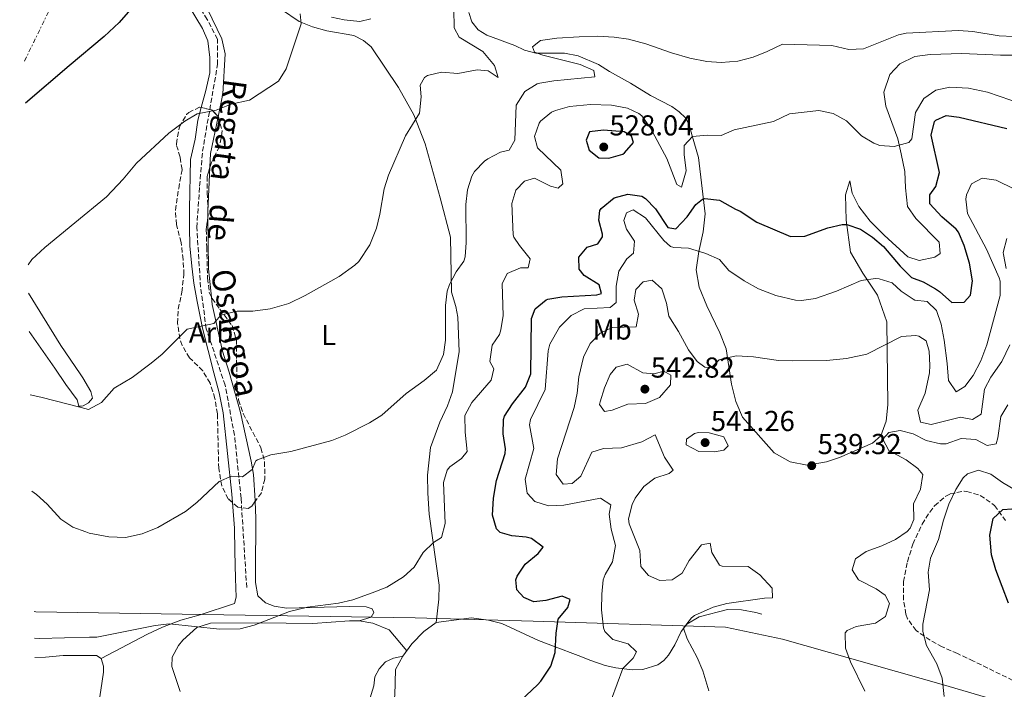
# Model space of a CAD drawing. Units: metres. Extents: x 617486 to 620930, y 4741001 to 4743373.
# Drawn here: x 617515 to 617857, y 4741212 to 4741444 of the extents above; entities that cross this region are included whole.
import ezdxf
from ezdxf.enums import TextEntityAlignment as Align

# ---------------------------------------------------------------- set-up
doc = ezdxf.new("R2010")
doc.units = ezdxf.units.M
doc.header["$MEASUREMENT"] = 0
doc.linetypes.add('DGN Style 3', pattern=[2.435890702152634, 1.739921930109024, -0.6959687720436097])
doc.linetypes.add('DGN Style 7', pattern=[3.4798438602180486, 1.565929737098122, -0.6959687720436097, 0.5219765790327072, -0.6959687720436097])
for name, color, linetype, lineweight in [('Barranco lineal', 142, 'DGN Style 3', 13), ('Cota de punto acotado terreno', 7, 'Continuous', 0), ('Curva de nivel directora', 30, 'Continuous', 30), ('Curva de nivel intermedia', 30, 'Continuous', 0), ('Etiqueta de uso rústico', 92, 'Continuous', 0), ('Etiqueta de zona arbolada', 92, 'Continuous', 0), ('Límite de Concejo', 7, 'Continuous', 0), ('Línea de cambio de uso (parcela vista)', 92, 'Continuous', 0), ('Línea eléctrica', 6, 'DGN Style 7', 0), ('Punto acotado terreno (símbolo)', 7, 'Continuous', 0), ('Texto de arroyo-regatas y barrancos', 142, 'Continuous', 0), ('Zona arbolada', 92, 'DGN Style 3', 0)]:
    doc.layers.add(name, color=color, linetype=linetype, lineweight=lineweight)
doc.styles.add('Style-Arial', font='arial.ttf')

# ---------------------------------------------------------------- blocks, each defined once
blk = doc.blocks.new('5PATER')
at = {"layer": 'Punto acotado terreno (símbolo)', "linetype": 'Continuous', "lineweight": 0}
h = blk.add_hatch(color=51, dxfattribs=at)
edge = h.paths.add_edge_path()
edge.add_ellipse((0, 0), major_axis=(-0.1095731443231308, -0.1110710700762829), ratio=0.9994222409660317, start_angle=0, end_angle=360)

msp = doc.modelspace()

# ---------------------------------------------------------------- linework, layer by layer
at = {"layer": 'Barranco lineal', "color": 142, "linetype": 'DGN Style 3', "lineweight": 13}
msp.add_polyline3d([(617593.7100000001, 4741247.01, 518.7100000000064), (617591.75, 4741277.949999999, 515.7299999999959), (617589.4699999997, 4741299.859999999, 513.820000000007), (617586.2000000002, 4741317.189999999, 512.1999999999971), (617579.6600000003, 4741336.810000001, 510.1199999999953), (617577.7000000002, 4741351.199999999, 508.9700000000012), (617576.3899999997, 4741371.939999999, 507.4900000000052), (617577.3700000001, 4741386.33, 506.6900000000023), (617578.3499999996, 4741398.430000001, 505.9700000000012), (617583.5800000001, 4741428.51, 503.6900000000023), (617583.5800000001, 4741437.34, 502.8000000000029), (617579.9800000006, 4741444.210000001, 502.1699999999983), (617566.6600000003, 4741465.619999999, 500.3600000000006), (617542.4699999997, 4741500.59, 498.070000000007), (617524.8200000003, 4741525.430000001, 496.25), (617520.2199999997, 4741529.51, 495.8800000000047)], dxfattribs=at)
at = {"layer": 'Curva de nivel directora', "color": 30, "linetype": 'Continuous', "lineweight": 30, "flags": 128}
for points, elevation in [([(617563.6499999989, 4741475.77), (617563.9699999985, 4741471.770000001), (617563.4500000001, 4741466.41), (617561.369999999, 4741463.529999999), (617556.3499999987, 4741452.49), (617553.3699999994, 4741447.600000001), (617549.4699999989, 4741443.16), (617544.2299999996, 4741438.320000002), (617532.1100000005, 4741428.060000001), (617516.8499999987, 4741415.140000002)], 500.0000000000009), ([(617739.8499999982, 4741371.920000001), (617742.6899999991, 4741371.520000001), (617746.6099999996, 4741375.680000001), (617749.6099999992, 4741379.92), (617751.9299999994, 4741381.76), (617752.7799999987, 4741382.060000001), (617757.8100000002, 4741381.440000001), (617763.369999999, 4741378.32), (617765.0099999995, 4741377.600000001), (617770.8500000001, 4741373.840000001), (617782.4500000007, 4741368.880000001), (617787.4599999997, 4741368.940000001), (617795.4500000007, 4741371.84), (617800.3799999991, 4741373), (617802.0499999988, 4741373.04), (617806.7299999993, 4741371.359999999), (617810.9299999992, 4741368.560000001), (617814.7999999983, 4741365.390000002), (617820.6099999998, 4741358.480000001), (617824.5300000003, 4741354.560000002), (617828.4899999987, 4741353.12), (617832.8399999985, 4741350.630000001), (617834.2099999986, 4741349.760000001), (617838.4499999988, 4741345.920000001), (617842.7699999993, 4741346.000000002), (617844.9299999987, 4741348.480000001), (617845.6500000005, 4741353.430000002), (617844.5700000009, 4741359.600000001), (617842.7699999993, 4741365.760000001), (617840.78, 4741370.36), (617840.0499999991, 4741371.359999999), (617835.0099999988, 4741375.680000001), (617830.8099999989, 4741380.160000003), (617830.8499999992, 4741383.279999999), (617832.9300000002, 4741386.160000001), (617834.230000001, 4741391.09), (617831.3699999999, 4741404), (617832.5299999999, 4741408.800000001), (617832.9300000002, 4741409.279999999), (617836.5699999989, 4741410.800000002), (617841.0499999982, 4741410.24), (617857.5899999986, 4741406.279999999)], 525.0000000000002), ([(617717.6100000005, 4741405.760000002), (617712.6699999984, 4741405.150000001), (617711.4900000005, 4741402.320000002), (617712.5700000002, 4741398.800000001), (617715.9699999997, 4741396.160000001), (617719.4500000001, 4741396.080000001), (617724.2199999997, 4741397.460000002), (617724.8899999983, 4741397.84), (617727.9699999982, 4741401.440000001), (617727.2899999986, 4741403.680000001), (617724.6899999992, 4741405.2), (617717.6100000005, 4741405.760000002)], 525.0000000000006), ([(617687.0599999999, 4741206.000000001), (617694.6100000005, 4741213.12), (617695.8099999984, 4741214.45), (617699.2799999998, 4741219.640000002), (617700.7699999983, 4741224.400000001), (617701.1199999992, 4741231.060000001), (617701.8500000001, 4741236.000000002), (617705.2099999996, 4741240), (617706.05, 4741242.800000001), (617703.1699999989, 4741243.920000001), (617697.4899999994, 4741242.480000001), (617693.41, 4741242.000000001), (617689.8899999997, 4741243.440000001), (617687.4899999991, 4741246.16), (617687.1299999993, 4741249.680000001), (617687.6199999988, 4741250.920000001), (617690.4100000004, 4741255.119999999), (617694.8499999995, 4741258.800000001), (617696.669999999, 4741260.939999999), (617692.5699999996, 4741264.000000002), (617690.6899999998, 4741264.490000002), (617685.73, 4741264.880000004), (617681.6500000008, 4741266.08), (617680.4399999992, 4741267.289999999), (617679.0099999988, 4741272.080000003), (617679.4099999989, 4741278.000000001), (617680.4500000004, 4741284.08), (617683.3699999996, 4741293.52), (617683.5099999983, 4741295.090000001), (617682.7199999992, 4741300.280000002), (617682.8499999989, 4741305.280000002), (617683.249999999, 4741306.480000001), (617685.9299999989, 4741310.720000002), (617690.4699999986, 4741316.550000001), (617692.2900000003, 4741321.2), (617692.61, 4741340.320000002), (617693.8100000002, 4741343.76), (617697.61, 4741346.880000002), (617698.209999999, 4741347.070000002), (617703.1299999986, 4741347.920000002), (617715.2099999997, 4741348.640000002), (617716.8499999982, 4741349.039999999), (617716.01, 4741352.000000001), (617710.8899999993, 4741355.279999999), (617709.1300000001, 4741357.52), (617708.9699999992, 4741361.680000002), (617711.8899999983, 4741365.119999999), (617715.5699999996, 4741366.320000002), (617717.2100000002, 4741368.720000002), (617717.2300000003, 4741369.600000001), (617715.9299999995, 4741374.480000002), (617716.3299999996, 4741377.840000002), (617716.7399999986, 4741378.61), (617721.2400000002, 4741382.300000001), (617726.0500000004, 4741383.520000001), (617730.8499999995, 4741382.800000002), (617732.139999999, 4741382.02), (617735.6100000005, 4741378.480000001), (617739.8499999982, 4741371.920000001)], 525.0000000000001), ([(617858.1799999987, 4741241.550000002), (617853.8200000002, 4741253.100000001), (617852.2499999988, 4741258.320000002), (617851.69, 4741265.119999999), (617852.85, 4741270.880000002), (617856.1699999992, 4741274.08), (617859.3299999998, 4741274.240000002)], 550.0000000000001)]:
    msp.add_lwpolyline(points, dxfattribs=dict(at, elevation=elevation))
at = {"layer": 'Curva de nivel intermedia', "color": 30, "linetype": 'Continuous', "lineweight": 0, "flags": 128}
for points, elevation in [([(617518.5800000009, 4741313.859999999), (617522.1900000006, 4741313.089999998), (617536.2800000013, 4741309.430000001), (617538.7199999999, 4741308.800000002), (617543.3300000011, 4741311.210000001), (617547.7300000021, 4741316.169999998), (617553.89, 4741319.930000001), (617560.4900000006, 4741324.850000001), (617564.3700000008, 4741328.010000001), (617573.05, 4741336.649999999), (617582.3300000007, 4741338.640000001), (617584.5700000002, 4741341.359999999), (617585.5100000012, 4741341.75), (617590.3700000005, 4741342.880000001), (617595.7700000006, 4741342.960000002), (617601.8900000006, 4741343.679999999), (617608.2899999999, 4741345.599999999), (617613.9699999995, 4741348.399999999), (617625.7700000012, 4741354.96), (617631.2100000017, 4741358.880000001), (617632.5700000006, 4741360.199999999), (617636.4900000012, 4741365.960000002), (617638.7700000011, 4741371.779999999), (617639.9300000012, 4741376.640000002), (617641.3700000006, 4741385.400000001), (617642.8900000005, 4741390.159999999), (617648.8700000019, 4741403.75), (617653.7300000011, 4741411.680000001), (617654.2499999997, 4741417.279999999), (617653.9700000002, 4741421.359999998), (617655.4500000001, 4741424), (617656.4900000016, 4741424.7), (617661.2900000005, 4741425.84), (617666.9700000001, 4741425.439999999), (617673.6900000013, 4741426.720000001), (617677.5700000017, 4741426.32), (617681.0499999995, 4741424), (617679.6900000006, 4741428.24), (617675.6500000015, 4741433.039999999), (617667.4100000004, 4741438.08), (617665.6900000017, 4741441.279999998), (617665.6500000014, 4741447.760000001)], 510), ([(617517.8099999998, 4741358.95), (617519.0500000003, 4741360.81), (617523.570000002, 4741364.969999999), (617534.0300000005, 4741373.600000001), (617544.9699999995, 4741382.649999999), (617550.7699999998, 4741388.73), (617555.4900000005, 4741394.25), (617566.6100000005, 4741404.730000001), (617572.1700000016, 4741408.929999999), (617576.49, 4741411.45), (617583.1300000007, 4741412.730000001), (617588.3299999997, 4741414.730000001), (617594.6200000017, 4741416.199999999), (617604.7600000005, 4741422.789999999), (617607.4500000017, 4741427.039999999), (617612.6100000005, 4741442.720000001), (617612.2500000006, 4741446.16)], 505), ([(617519.1500000008, 4741280.460000002), (617520.7500000013, 4741279.259999999), (617524.4100000003, 4741275.850000001), (617529.1800000002, 4741270.73), (617533.3300000009, 4741267.929999999), (617537.8000000013, 4741266.289999999), (617539.0100000005, 4741265.850000001), (617545.8099999998, 4741264.520000001), (617551.6400000014, 4741264.369999998), (617557.3900000004, 4741265.550000001), (617562.7900000005, 4741267.83), (617572.5000000002, 4741273.32), (617576.3700000015, 4741276.480000001), (617584.1299999999, 4741283.759999998), (617588.4100000003, 4741285.600000001), (617592.2500000002, 4741285.359999998), (617595.6500000021, 4741287.92), (617596.8900000005, 4741290.96), (617597.4100000013, 4741291.310000001), (617602.0899999995, 4741293.039999999), (617609.060000001, 4741294.21), (617623.27, 4741298.019999999), (617627.9300000004, 4741299.840000001), (617636.3800000016, 4741304.140000001), (617640.6100000006, 4741306.800000001), (617649.0900000009, 4741314.32), (617655.3400000005, 4741318.789999999), (617659.6200000008, 4741322.480000001), (617662.0599999994, 4741327.850000001), (617662.6900000019, 4741332.800000001), (617662.6900000019, 4741344.88), (617663.3300000012, 4741349.84), (617664.1300000015, 4741352.13), (617666.4500000017, 4741356.560000001), (617669.050000001, 4741360.32), (617669.5000000005, 4741361.829999999), (617669.8899999993, 4741366.8), (617669.7300000006, 4741379.92), (617670.3499999996, 4741384.989999999), (617671.8499999995, 4741389.76), (617672.8100000008, 4741391.430000001), (617676.2900000007, 4741395.039999999), (617677.4100000006, 4741395.84), (617681.8499999996, 4741398.079999999), (617684.8499999993, 4741398.800000001), (617686.8099999996, 4741402.319999999), (617687.27, 4741414.4), (617690.2800000008, 4741419.199999999), (617694.4900000019, 4741421.84), (617695.4400000018, 4741422.08), (617700.3700000005, 4741422.880000001), (617714.5700000006, 4741424.32), (617714.1700000004, 4741426.48), (617709.4100000017, 4741428.560000001), (617696.4900000001, 4741431.759999999), (617693.6500000014, 4741432.880000001), (617692.8899999993, 4741434.640000001), (617695.7300000002, 4741436.88), (617701.3700000017, 4741437.680000001), (617709.1400000014, 4741438.210000002), (617715.5000000005, 4741438.41), (617721.3099999996, 4741438.09), (617726.2500000015, 4741437.36), (617732.2100000005, 4741435.76), (617741.1500000014, 4741432.57), (617747.5400000017, 4741430.71), (617753.4699999995, 4741429.600000001), (617758.4500000017, 4741429.199999999), (617764.1700000014, 4741429.760000001), (617769.4900000012, 4741431.119999999), (617774.3700000006, 4741433.039999999), (617779.6900000003, 4741435.599999999), (617796.89, 4741435.119999998), (617802.7700000008, 4741433.759999999), (617807.7700000008, 4741434.05), (617819.9300000002, 4741438.849999999), (617822.6500000005, 4741439.439999999), (617840.8100000012, 4741440.319999999), (617845.8000000003, 4741439.959999999), (617854.8900000007, 4741438.560000001), (617859.900000002, 4741438.319999998)], 515.0000000000001), ([(617520.0200000004, 4741229.329999999), (617521.8100000008, 4741229.289999999), (617539.0799999997, 4741229.699999998), (617541.6500000001, 4741229.77), (617561.8800000009, 4741233.8), (617566.8499999996, 4741234.32), (617584.2900000007, 4741232.480000001), (617591.4000000008, 4741232.640000001), (617596.2500000012, 4741233.920000001), (617608.6000000006, 4741238.619999999), (617614.7899999998, 4741240.099999999), (617625.6200000015, 4741241.569999999), (617630.4900000019, 4741242.720000001), (617637.3000000003, 4741245.069999999), (617642.3000000004, 4741247.130000001), (617648.1600000011, 4741250.67), (617651.8100000012, 4741254.08), (617655.0099999997, 4741259.130000001), (617658.5700000003, 4741262.640000001), (617661.3399999996, 4741264.38), (617662.6100000015, 4741269.199999998), (617662.0100000004, 4741283.439999999), (617663.2500000007, 4741287.76), (617664.2200000008, 4741288.850000001), (617668.2500000009, 4741291.760000001), (617670.2100000011, 4741294.159999998), (617669.5400000005, 4741300.849999999), (617669.4400000023, 4741306.73), (617671.8099999992, 4741311.199999999), (617678.610000001, 4741318.96), (617679.5300000019, 4741322.880000001), (617678.0499999998, 4741325.440000001), (617678.8900000004, 4741331.119999999), (617681.4100000015, 4741334.800000001), (617681.9600000015, 4741336.449999998), (617682.7700000006, 4741341.359999999), (617682.3300000003, 4741352.4), (617684.1299999995, 4741355.960000001), (617688.7300000018, 4741357.92), (617691.4499999998, 4741357.92), (617692.0900000012, 4741361.04), (617688.4099999999, 4741365.680000001), (617686.4100000017, 4741368.560000001), (617686.1600000013, 4741369.41), (617685.7300000022, 4741380.32), (617687.1300000015, 4741384.960000001), (617690.1700000013, 4741388.079999999), (617693.6100000013, 4741389.119999998), (617699.2100000003, 4741386.319999999), (617701.8099999998, 4741385.600000001), (617703.4900000007, 4741387.12), (617702.7300000007, 4741391.840000001), (617694.6500000006, 4741399.599999999), (617693.6100000013, 4741403.600000001), (617695.2100000017, 4741408.159999999), (617695.7300000002, 4741408.88), (617699.5700000002, 4741412), (617700.9300000014, 4741412.599999999), (617705.7300000003, 4741413.92), (617713.0500000005, 4741414.720000001), (617720.3300000007, 4741414.4), (617725.8499999993, 4741413.439999999), (617729.8099999999, 4741411.600000001), (617730.8200000003, 4741410.679999999), (617733.7300000006, 4741406.640000001), (617739.570000001, 4741395.92), (617743.0500000013, 4741386.880000001), (617744.6900000018, 4741386), (617746.2100000017, 4741391.599999999), (617745.5700000003, 4741397.279999998), (617745.5700000003, 4741400.399999999), (617748.4900000016, 4741403.600000001), (617753.5300000019, 4741404), (617758.4100000013, 4741403.869999998), (617762.9700000011, 4741405.92), (617776.5300000019, 4741408.800000001), (617782.1700000013, 4741411.439999999), (617792.3700000005, 4741412.560000001), (617797.2499999999, 4741411.49), (617801.9600000017, 4741408.96), (617807.1699999997, 4741403.759999999), (617811.4700000001, 4741401.199999999), (617813.4900000007, 4741400.399999999), (617818.4800000018, 4741400.07), (617823.6000000006, 4741401.53), (617824.6100000007, 4741402.8), (617825.9299999995, 4741411.84), (617828.7700000004, 4741416.720000001), (617832.8899999998, 4741419.680000001), (617837.8000000005, 4741420.71), (617844.3300000017, 4741420.319999999), (617850.8899999997, 4741418.96), (617863.0100000012, 4741414.800000001)], 520), ([(617806.9700000007, 4741353.519999999), (617811.9400000017, 4741354.23), (617813.2900000017, 4741354.16), (617817.7300000008, 4741352.800000001), (617820.8900000014, 4741349.84), (617825.050000001, 4741347.060000001), (617825.6900000003, 4741346.720000001), (617829.8900000001, 4741346.24), (617833.1700000014, 4741343.119999998), (617834.7600000007, 4741338.38), (617835.8400000003, 4741332.850000001), (617836.890000001, 4741324.720000001), (617837.2900000009, 4741318.88), (617840.010000001, 4741314.960000002), (617843.050000001, 4741316.800000001), (617845.8899999997, 4741320.560000001), (617848.6100000021, 4741325.679999999), (617850.6500000006, 4741331.199999998), (617855.2900000007, 4741348.319999999), (617855.2900000007, 4741353.34), (617854.9700000011, 4741354.48), (617850.5800000012, 4741364.439999999), (617843.9699999996, 4741376.8), (617843.3600000016, 4741381.78), (617843.5700000017, 4741383.279999999), (617845.2900000006, 4741387.12), (617849.0500000002, 4741389.119999998), (617853.8899999993, 4741388.4), (617872.8000000013, 4741379.109999999)], 530.0000000000001), ([(617718.3600000015, 4741202.909999999), (617724.3300000015, 4741218.890000002), (617727.8899999999, 4741222.4), (617728.9699999995, 4741224.640000001), (617726.1700000011, 4741227.359999998), (617720.770000001, 4741228.960000001), (617718.0100000005, 4741231.679999999), (617717.5800000012, 4741232.91), (617716.9100000008, 4741239.16), (617716.98, 4741244.619999998), (617717.4500000017, 4741249.600000001), (617718.1700000013, 4741251.539999999), (617720.6900000004, 4741255.92), (617721.7300000021, 4741261.519999999), (617720.2500000001, 4741267.279999998), (617719.5300000004, 4741272.399999999), (617720.0900000014, 4741275.680000001), (617716.5300000008, 4741278.000000001), (617703.8400000016, 4741275.58), (617698.4900000006, 4741275.300000001), (617693.7300000018, 4741276.880000001), (617691.0900000001, 4741279.730000001), (617690.3300000001, 4741284.640000002), (617693.3400000008, 4741295.23), (617691.9300000004, 4741303.439999999), (617692.2700000001, 4741305.27), (617697.2900000003, 4741315.76), (617698.4100000003, 4741329.119999999), (617698.940000002, 4741331.41), (617702.2700000004, 4741337.4), (617706.3700000019, 4741341.439999999), (617710.810000001, 4741343.679999999), (617719.85, 4741344.24), (617721.930000001, 4741345.92), (617721.9700000011, 4741351.599999999), (617722.9400000012, 4741356.819999999), (617725.6100000001, 4741361.04), (617727.9700000006, 4741363.039999999), (617728.29, 4741367.2), (617725.5300000019, 4741371.440000001), (617724.5700000008, 4741374.399999999), (617725.5300000019, 4741377.039999999), (617727.8499999997, 4741378.080000001), (617732.0899999999, 4741375.279999998), (617738.5300000017, 4741367.439999999), (617740.8499999995, 4741365.359999998), (617742.0300000019, 4741364.989999999), (617747.0499999999, 4741364.8), (617748.2800000014, 4741364.48), (617753.0500000014, 4741362.96), (617757.8100000002, 4741360.800000001), (617761.1000000003, 4741357.029999999), (617766.4100000011, 4741353.409999999), (617771.4100000011, 4741350.680000001), (617777.3500000001, 4741348.33), (617784.1900000019, 4741346.75), (617786.2900000007, 4741346.640000001), (617791.2199999993, 4741347.26), (617798.4099999999, 4741349.810000001), (617806.9700000007, 4741353.519999999)], 530.0000000000001), ([(617857.4099999998, 4741357.680000001), (617856.3900000005, 4741362.59), (617856.3300000002, 4741363.279999999), (617857.5700000006, 4741368.09)], 535), ([(617754.1700000013, 4741211.119999999), (617752.020000001, 4741218.039999999), (617750.0899999997, 4741222.640000001), (617746.5700000017, 4741229.2), (617745.2900000009, 4741232.800000001), (617748.0900000016, 4741236.399999999), (617749.1599999999, 4741237.189999999), (617755.5900000005, 4741240.159999999), (617760.4100000019, 4741241.439999999), (617773.4100000017, 4741243.279999999), (617776.2500000005, 4741243.359999999), (617776.1299999997, 4741246.719999999), (617771.8100000012, 4741251.359999999), (617767.7300000021, 4741254.24), (617758.730000001, 4741254.320000002), (617757.8500000003, 4741254.71), (617755.1700000004, 4741259.119999997), (617754.6500000019, 4741262.399999999), (617751.6100000021, 4741261.84), (617747.3300000017, 4741256.399999999), (617744.8500000006, 4741251.920000001), (617741.3700000005, 4741249.679999999), (617737.0900000001, 4741249.359999998), (617733.1700000018, 4741251.119999998), (617730.57, 4741254.24), (617730.1699999998, 4741259.84), (617726.4900000007, 4741269.119999998), (617726.1900000012, 4741270.859999999), (617727.53, 4741275.84), (617728.6000000008, 4741277.989999999), (617731.5700000012, 4741281.999999999), (617735.3300000009, 4741284.960000001), (617740.3700000012, 4741286.559999999), (617741.7700000005, 4741287.76), (617738.7700000008, 4741292.240000002), (617735.5200000008, 4741299.939999999), (617730.8899999995, 4741297.599999999), (617723.8100000008, 4741295.439999999), (617717.5700000002, 4741295.279999998), (617713.5700000013, 4741294), (617709.7300000014, 4741285.679999999), (617706.7300000017, 4741283.119999999), (617703.530000001, 4741282.8), (617701.1300000004, 4741286.239999999), (617701.610000001, 4741291.600000001), (617707.3600000021, 4741309.51), (617708.4100000004, 4741314.4), (617709.0200000005, 4741320.08), (617710.6700000003, 4741326.890000001), (617712.920000001, 4741331.699999998), (617716.41, 4741335.279999999), (617720.5700000019, 4741337.279999999), (617728.9299999994, 4741337.439999999), (617729.7699999998, 4741341.84), (617728.1700000016, 4741346.720000001), (617728.8100000009, 4741350.4), (617731.3700000001, 4741353.119999998), (617734.4900000005, 4741353.680000001), (617737.7699999994, 4741350.720000001), (617739.41, 4741345.680000001), (617740.2500000005, 4741341.199999998)], 535), ([(617740.2500000005, 4741341.199999998), (617743.61, 4741335.84), (617747.0600000012, 4741329.460000001), (617750.0499999997, 4741325.440000001), (617752.7300000017, 4741323.52), (617755.0899999999, 4741323.359999999), (617757.7300000018, 4741325.999999999), (617758.8300000017, 4741326.399999999), (617763.730000001, 4741327.36), (617769.6900000002, 4741327.039999999), (617778.3300000012, 4741325.84), (617783.3300000014, 4741325.679999999), (617794.9299999997, 4741325.82), (617801.9800000017, 4741326.460000002), (617808.9600000001, 4741327.98), (617821.0099999999, 4741334.159999999), (617826.0099999999, 4741334.52), (617827.0899999995, 4741334.24), (617829.5300000004, 4741332.559999999), (617830.61, 4741329.039999999), (617830.9100000017, 4741324.029999999), (617830.7700000008, 4741321.52), (617829.2500000009, 4741314.480000001), (617826.6500000014, 4741308.56), (617827.6100000005, 4741304.4), (617831.2900000017, 4741303.600000001), (617841.4500000007, 4741306.159999999), (617845.6500000005, 4741305.279999998), (617848.6500000001, 4741307.119999998), (617849.8100000002, 4741315.84), (617852.0099999995, 4741320), (617855.8499999996, 4741325.440000001), (617858.6100000001, 4741331.279999998)], 535), ([(617725.7300000008, 4741324.480000001), (617721.930000001, 4741323.439999999), (617719.9300000004, 4741320.88), (617717.9299999999, 4741316.24), (617716.360000001, 4741311.449999998), (617716.2100000011, 4741310.48), (617717.8899999998, 4741308.079999999), (617720.5300000017, 4741308.56), (617726.0100000001, 4741310.640000001), (617732.1300000001, 4741310.8), (617737.0499999997, 4741312.960000001), (617740.8099999994, 4741317.279999999), (617740.9700000002, 4741320.640000001), (617738.4900000015, 4741322.08), (617735.2100000002, 4741321.2), (617731.2100000014, 4741321.52), (617725.7300000008, 4741324.480000001)], 540.0000000000001), ([(617808.2500000015, 4741210.960000001), (617803.2900000016, 4741221.199999998), (617801.5999999995, 4741225.909999999), (617801.5100000001, 4741231.210000002), (617802.1300000015, 4741232.079999999), (617805.3300000001, 4741233.439999999), (617812.0500000013, 4741234.56), (617815.4100000008, 4741236.88), (617816.8099999999, 4741241.439999999), (617815.3700000005, 4741244.320000002), (617812.2100000001, 4741246.560000001), (617806.1300000002, 4741249.679999999), (617803.9300000009, 4741253.119999998), (617805.0100000004, 4741256.88), (617808.7300000021, 4741259.439999999), (617814.1700000003, 4741261.440000001), (617818.9300000012, 4741263.680000001), (617823.0300000005, 4741266.449999999), (617824.0499999997, 4741267.52), (617825.2900000003, 4741270.56), (617825.1300000015, 4741276), (617827.6100000005, 4741281.119999998), (617828.4300000007, 4741286.15), (617826.6500000014, 4741288.24), (617822.6600000015, 4741291.269999999), (617816.610000001, 4741294.480000001), (617814.4899999998, 4741298.48), (617816.6500000012, 4741300.8), (617820.5300000014, 4741301.439999999), (617825.0900000012, 4741300.319999998), (617829.6100000008, 4741297.999999999), (617834.5599999995, 4741296.899999999), (617836.5700000012, 4741296.880000001), (617841.7700000004, 4741298.720000001), (617846.7700000004, 4741298.400000001), (617850.7700000012, 4741296.239999999), (617853.8899999993, 4741296.880000001), (617854.4900000006, 4741298.88), (617855.53, 4741306.32), (617857.9300000005, 4741310.399999999)], 540.0000000000001), ([(617756.0900000012, 4741294.08), (617750.6500000008, 4741294.159999998), (617746.2499999999, 4741296.480000001), (617746.4100000006, 4741298.48), (617749.1300000009, 4741300.48), (617750.53, 4741300.8), (617754.2100000015, 4741300.640000001), (617759.3700000002, 4741299.279999999), (617760.8900000001, 4741296.159999999), (617759.3700000002, 4741294.639999999), (617756.0900000012, 4741294.08)], 540.0000000000001), ([(617835.7900000011, 4741209.079999999), (617835.0900000016, 4741215.440000001), (617833.2499999997, 4741220.480000001), (617829.6900000012, 4741226.800000002), (617828.4100000005, 4741231.720000001), (617828.4100000005, 4741234.24), (617830.6900000004, 4741246.16), (617830.25, 4741252.24), (617831.1399999997, 4741257.15), (617833.9100000013, 4741263.640000001), (617835.570000002, 4741270.400000001), (617837.4100000015, 4741275.92), (617839.8900000004, 4741280.96), (617842.4500000019, 4741285.090000001), (617843.9299999994, 4741286.480000001), (617847.7699999994, 4741287.76), (617852.0099999995, 4741286.32), (617856.0599999997, 4741283.4), (617860.5800000015, 4741280.800000001)], 545)]:
    msp.add_lwpolyline(points, dxfattribs=dict(at, elevation=elevation))
at = {"layer": 'Límite de Concejo', "color": 7, "linetype": 'Continuous', "lineweight": 0}
msp.add_polyline3d([(617519.8599999994, 4741238.609999999, 518.86), (617520.5500000007, 4741238.57, 518.86), (617585.8099999987, 4741237.439999999, 519.3000000000001), (617652.2300000006, 4741236.390000001, 521.63), (617693.1000000016, 4741235.27, 525.01), (617759.9499999993, 4741233.210000001, 536.33), (617779.6900000013, 4741229, 538.2), (617835.6099999994, 4741213.17, 545.0600000000002), (617919.9800000006, 4741188.359999999, 568.86), (617981.620000001, 4741169.189999999, 595.77), (618016.6000000016, 4741115.16, 609.1), (618067.3900000006, 4741039.58, 640.37), (618131.9100000003, 4741011.480000001, 653.45), (618132.6999999993, 4741011.16, 653.6700000000001)], dxfattribs=at)
at = {"layer": 'Línea de cambio de uso (parcela vista)', "color": 92, "linetype": 'Continuous', "lineweight": 0, "extrusion": (-0.2827472826469032, 0.1071325293272764, 0.9531928426691697), "elevation": 333820.9031760973, "flags": 128}
msp.add_lwpolyline([(-4652615.573987163, -1050687.825234421), (-4652620.069472337, -1050689.36775102), (-4652632.99720234, -1050691.571724138)], dxfattribs=at)
at = {"layer": 'Línea de cambio de uso (parcela vista)', "color": 92, "linetype": 'Continuous', "lineweight": 0, "extrusion": (0.004521531243690386, 0.09802490484412411, 0.9951736902599028), "elevation": 468071.0896692042, "flags": 128}
msp.add_lwpolyline([(-398454.1376493317, -4741751.836199014), (-398454.1376493316, -4741767.258734558)], dxfattribs=at)
at = {"layer": 'Línea de cambio de uso (parcela vista)', "color": 92, "linetype": 'Continuous', "lineweight": 0, "extrusion": (0.6536216488465647, 0.0443992372686461, 0.7555179997121583), "elevation": 614561.205708893, "flags": 128}
msp.add_lwpolyline([(4688619.634835805, -707959.2013952793), (4688620.209996447, -707959.2397084092), (4688621.824587885, -707959.4842408167)], dxfattribs=at)
at = {"layer": 'Línea de cambio de uso (parcela vista)', "color": 92, "linetype": 'Continuous', "lineweight": 0, "extrusion": (-0.6520300479461474, 0.02170956409251976, 0.757882254312804), "elevation": -299362.4599391863, "flags": 128}
msp.add_lwpolyline([(-4759273.026822374, 348550.9737014009), (-4759282.872371025, 348549.2288898244), (-4759300.596431253, 348548.0411058565)], dxfattribs=at)
at = {"layer": 'Línea de cambio de uso (parcela vista)', "color": 92, "linetype": 'Continuous', "lineweight": 0}
for points in [[(617514.8899999997, 4741529.74, 495.5), (617518.3300000001, 4741526.09, 495.5899999999965), (617524.0099999999, 4741516.730000001, 496.429999999993), (617527.3700000001, 4741512.09, 497.1100000000006), (617529.2599999999, 4741509.130000001, 497.2599999999948), (617531.4100000003, 4741505.77, 497.429999999993), (617538.1699999999, 4741497.609999999, 498.4700000000012), (617543.9699999997, 4741489.930000001, 499.1100000000006), (617548.6100000005, 4741483.210000001, 499.8300000000018), (617557.3700000001, 4741471.77, 500.429999999993), (617564.9299999997, 4741461.609999999, 501.6100000000006), (617571.4500000002, 4741452.65, 502.2299999999959), (617578.4100000003, 4741441.050000001, 503.3699999999953), (617580.1699999999, 4741436.810000001, 503.5099999999948), (617580.9299999997, 4741430.970000001, 504.0299999999989), (617580.9299999997, 4741425.689999999, 504.0899999999965), (617579.5300000003, 4741419.529999999, 504.7700000000041), (617577.9326999999, 4741413.642999999, 504.9640000000073)], [(617583.7860000003, 4741410.443399999, 505.4036000000052), (617585.4100000003, 4741418.41, 504.9900000000052), (617586.2100000001, 4741432.25, 503.6900000000023), (617585.0499999998, 4741437.449999999, 503.429999999993), (617580.0499999998, 4741447.77, 502.7299999999959)], [(617605.7300000006, 4741447.600000001, 504.820000000007), (617611.8899999997, 4741443.52, 504.9799999999959), (617616.4900000002, 4741441.600000001, 505.4600000000065), (617621.4900000002, 4741440.24, 505.9400000000023), (617630.9299999997, 4741438.640000001, 506.5200000000041), (617634.2100000001, 4741436.880000001, 506.6000000000058), (617636.8899999997, 4741434.720000001, 506.8600000000006), (617646.3700000001, 4741420.560000001, 508.5399999999936), (617651.7300000006, 4741411.119999999, 510.1600000000035), (617655.6100000005, 4741400.960000001, 511.2400000000052), (617660.8499999996, 4741382.32, 513.3600000000006), (617664.4100000003, 4741368.640000001, 514.3600000000006), (617664.7699999996, 4741349.52, 515.3600000000006), (617666.29, 4741344.560000001, 515.5), (617667.0499999998, 4741340.880000001, 515.679999999993), (617667.4500000002, 4741328.880000001, 516.1199999999953), (617665.0899999999, 4741314.880000001, 516.679999999993), (617663.4100000003, 4741310.08, 517.0200000000041), (617660.7699999996, 4741304.4, 517.8399999999965), (617657.4500000002, 4741295.52, 518.3800000000047), (617656.4100000003, 4741285.92, 518.8000000000029), (617656.5300000003, 4741279.76, 518.9799999999959), (617657.0499999998, 4741272.480000001, 520.0200000000041), (617660.4900000002, 4741247.76, 521.1600000000036), (617660.3700000001, 4741242.960000001, 521.179999999993), (617659.4900000002, 4741234.800000001, 522.3300000000017)], [(617636.7699999996, 4741444.4, 507.3000000000029), (617632.9699999997, 4741443.52, 507.0800000000018), (617627.4900000002, 4741444.08, 506.8000000000029), (617623.1299999999, 4741445.039999999, 506.3999999999942)], [(617807.6500000004, 4741356.16, 529.8500000000058), (617812.6900000004, 4741348.480000001, 531.9499999999971), (617815.8899999997, 4741339.199999999, 533.6300000000047), (617816.25, 4741310.4, 538.25), (617815.6900000004, 4741304.720000001, 538.6699999999983), (617813.8099999996, 4741299.600000001, 538.9700000000012), (617810.9699999997, 4741297.039999999, 539.3899999999994), (617799.4500000002, 4741292.08, 539.1499999999943), (617794.9299999997, 4741290.560000001, 539.2100000000064), (617788.25, 4741289.439999999, 539.0899999999965), (617782.3300000001, 4741290.560000001, 538.8500000000058), (617776.8099999996, 4741293.680000001, 538.3699999999953), (617765.8499999996, 4741306.16, 537.4100000000036), (617763.4900000002, 4741311.52, 535.8500000000058), (617762.0099999999, 4741317.600000001, 534.7700000000041), (617760.1299999999, 4741329.84, 532.9100000000036), (617757.9699999997, 4741335.439999999, 531.9499999999971), (617753.4900000002, 4741344.720000001, 530.8699999999953), (617750.7699999996, 4741351.279999999, 530.3899999999994), (617749.7300000006, 4741357.279999999, 529.3699999999953), (617750.6500000004, 4741363.680000001, 528.2899999999936), (617752.2100000001, 4741370.480000001, 526.7899999999936), (617752.8899999997, 4741376.720000001, 525.529999999999), (617750.5700000003, 4741396.24, 520.4199999999983), (617748.3300000001, 4741403.84, 519.9400000000023), (617747.25, 4741407.600000001, 519.4400000000023), (617746.0099999999, 4741410, 519.1000000000058), (617743.8099999996, 4741412.16, 518.7400000000052), (617741.3300000001, 4741413.92, 518.3999999999943), (617733.8899999997, 4741417.76, 517.7400000000052), (617726.8899999997, 4741422.08, 517.2599999999948), (617719.6100000005, 4741426.08, 516.6199999999953), (617715.8499999996, 4741428.560000001, 516.1600000000036), (617708.7300000006, 4741431.52, 515.8800000000047), (617704.0499999998, 4741432.480000001, 515.6399999999994), (617694.1299999999, 4741432.480000001, 515.1399999999994), (617690.1699999999, 4741433.52, 515.0599999999977), (617686.8099999996, 4741435.199999999, 514.820000000007), (617677.0899999999, 4741438.720000001, 513.820000000007), (617674.0099999999, 4741440.640000001, 513.5200000000041), (617671.8899999997, 4741443.359999999, 513.1999999999971), (617670.8099999996, 4741446.640000001, 512.9400000000023)], [(617860.8099999996, 4741431.84, 517.1900000000023), (617855.4100000003, 4741431.84, 517.070000000007), (617841.9299999997, 4741432.32, 517.3099999999977), (617830.9299999997, 4741432, 517.1300000000047), (617825.6100000005, 4741431.279999999, 517.1900000000023), (617820.4100000003, 4741428.800000001, 517.3099999999977), (617817.0099999999, 4741425.039999999, 517.4900000000052), (617814.8499999996, 4741418.960000001, 517.8500000000058), (617815.5700000003, 4741414.08, 518.2700000000041), (617819.7699999996, 4741402.720000001, 519.7100000000064), (617820.9299999997, 4741397.52, 519.8300000000017), (617822.1699999999, 4741391.359999999, 520.6699999999983), (617822.4100000003, 4741385.680000001, 521.3899999999994), (617823.0499999998, 4741379.279999999, 521.4499999999971), (617826.0499999998, 4741375.039999999, 521.8699999999953), (617834.0899999999, 4741366.880000001, 522.4700000000012), (617834.4900000002, 4741362.880000001, 522.6499999999943), (617832.6100000005, 4741361.680000001, 523.0099999999948), (617827.2100000001, 4741360.560000001, 523.1300000000047), (617823.25, 4741361.76, 522.6499999999943), (617815.0099999999, 4741369.279999999, 521.8699999999953), (617810.1699999999, 4741374.16, 521.8099999999977), (617806.2100000001, 4741379.199999999, 521.570000000007), (617803.9299999997, 4741383.84, 521.75), (617803.0899999999, 4741388.16, 521.929999999993), (617801.6100000005, 4741383.359999999, 522.6499999999943), (617801.7699999996, 4741374.480000001, 524.2700000000041), (617803.3300000001, 4741363.359999999, 527.5099999999948), (617807.6500000004, 4741356.16, 529.8500000000058)], [(617577.9326999999, 4741413.642999999, 504.9640000000073), (617576.7300000006, 4741409.210000001, 505.1100000000006), (617575.8099999996, 4741402.65, 505.6499999999942), (617574.2100000001, 4741395.529999999, 506.1300000000047), (617573.8099999996, 4741378.41, 506.9499999999971), (617573.8899999997, 4741372.01, 507.6900000000023), (617574.0099999999, 4741365.609999999, 507.75), (617574.6900000004, 4741358.49, 508.6699999999983), (617575.3700000001, 4741352.65, 508.8699999999953), (617576.5300000003, 4741346.25, 509.9100000000035), (617578.4100000003, 4741336.970000001, 509.8899999999995), (617582.29, 4741321.52, 510.9700000000012), (617584.1299999999, 4741314.560000001, 512.6100000000006), (617585.5300000003, 4741307.600000001, 513.4100000000036), (617588.5700000003, 4741279.359999999, 515.2299999999959), (617588.7866000002, 4741276.445900001, 515.4860000000045)], [(617518.2000000002, 4741335.810000001, 506.3300000000018), (617527.1299999999, 4741323.130000001, 508.1900000000023), (617530.9299999997, 4741317.449999999, 508.3899999999995), (617534.8499999996, 4741312.09, 509.1300000000047), (617535.4500000002, 4741309.930000001, 509.9700000000012), (617536.2599999999, 4741309.970000001, 510), (617536.9699999997, 4741310.01, 510.0299999999989), (617538.8099999996, 4741311.130000001, 510.0099999999948), (617540.2100000001, 4741312.730000001, 509.6300000000047), (617539.5700000003, 4741315.050000001, 509.3099999999977), (617536.8099999996, 4741319.77, 508.929999999993), (617535.8700000001, 4741321.15, 508.7899999999936), (617529.2100000001, 4741330.970000001, 507.7700000000041), (617517.9800000006, 4741349.140000001, 505.9900000000052)], [(617596.6579, 4741276.879600001, 516.0074000000022), (617596.6500000004, 4741277.119999999, 515.9900000000052), (617596.0899999999, 4741286.16, 514.9900000000052), (617595.29, 4741290.880000001, 513.9100000000036), (617591.4900000002, 4741307.680000001, 512.0899999999965), (617587.5700000003, 4741321.76, 511.429999999993), (617585.3300000001, 4741329.039999999, 511.3500000000058), (617581.7300000006, 4741345.279999999, 510.429999999993), (617581.4840000002, 4741347.7259, 510.1483000000007)], [(617588.7866000002, 4741276.445900001, 515.4860000000045), (617589.4500000002, 4741267.52, 516.2700000000041), (617589.6100000005, 4741259.600000001, 517.3300000000017), (617589.7699999996, 4741250.08, 517.6300000000047), (617590.0099999999, 4741243.600000001, 518.3099999999977), (617589.4500000002, 4741241.439999999, 518.7700000000041), (617577.4900000002, 4741237.439999999, 519.1499999999943), (617570.8099999996, 4741235.600000001, 519.7899999999936), (617564.4900000002, 4741233.199999999, 519.75), (617559.2100000001, 4741230.810000001, 519.8699999999953), (617543.1699999999, 4741222.33, 521.3300000000017)], [(617632.6900000004, 4741235.439999999, 520.9700000000012), (617636.8899999997, 4741236.640000001, 520.8099999999977), (617637.8499999996, 4741238.24, 520.7700000000041), (617637.2100000001, 4741239.600000001, 520.6300000000047), (617635.1699999999, 4741240.24, 520.4700000000012), (617629.4100000003, 4741240.4, 520.2700000000041), (617607.4900000002, 4741239.76, 519.4100000000036), (617603.25, 4741240.480000001, 519.1699999999983), (617600.2100000001, 4741241.600000001, 518.8899999999994), (617597.5700000003, 4741244.08, 518.6499999999943), (617596.7300000006, 4741248.720000001, 518.4100000000036), (617596.8099999996, 4741252.16, 518.3699999999953), (617596.8499999996, 4741271.039999999, 516.429999999993), (617596.6579, 4741276.879600001, 516.0074000000022)], [(617659.4900000002, 4741234.800000001, 522.3300000000017), (617671.6900000004, 4741236.480000001, 522.929999999993), (617677.6900000004, 4741235.600000001, 523.0899999999965), (617682.29, 4741234.480000001, 523.1900000000023), (617694.9699999997, 4741228.560000001, 525.3899999999994), (617700.8099999996, 4741226.4, 526.4499999999971), (617708.7699999996, 4741223.359999999, 527.4100000000036), (617713.2100000001, 4741221.680000001, 528.6699999999983), (617718.1299999999, 4741219.92, 529.529999999999), (617721.8499999996, 4741219.119999999, 530.7700000000041), (617727.4900000002, 4741218.4, 531.3300000000017), (617731.2100000001, 4741218.480000001, 531.5500000000029), (617736.3700000001, 4741220.08, 532.5099999999948), (617738.4900000002, 4741221.680000001, 532.9900000000052), (617740.0899999999, 4741223.52, 533.4900000000052), (617742.3700000001, 4741227.039999999, 534.1699999999983), (617744.4900000002, 4741231.680000001, 535.0099999999948), (617746.5300000003, 4741234.24, 535.3099999999977), (617750.7699999996, 4741236.800000001, 535.8099999999977), (617760.5700000003, 4741239.359999999, 536.7899999999936), (617765.5300000003, 4741239.199999999, 537.0899999999965), (617770.4900000002, 4741238.32, 537.929999999993), (617772.4900000002, 4741237.680000001, 537.9499999999971)], [(617570.6500000004, 4741210.880000001, 522.029999999999), (617567.6500000004, 4741219.52, 520.8099999999977), (617567.8499999996, 4741222.800000001, 520.4900000000052), (617570.0499999998, 4741226.880000001, 520.1699999999983), (617571.4900000002, 4741228.720000001, 520.1499999999943), (617576.4100000003, 4741233.119999999, 519.8699999999953), (617581.1299999999, 4741234.640000001, 519.6699999999983), (617598.0899999999, 4741234.720000001, 519.6900000000023), (617616.6100000005, 4741234.480000001, 520.3899999999994), (617629.4100000003, 4741235.359999999, 521.0500000000029), (617632.6900000004, 4741235.439999999, 520.9700000000012)], [(617632.6900000004, 4741235.439999999, 520.9700000000012), (617637.4500000002, 4741234.560000001, 520.9900000000052), (617643.1299999999, 4741232.32, 521.3699999999953), (617649.2800000003, 4741224.99, 522.8099999999977)], [(617647.8899999997, 4741223.119999999, 522.9100000000036), (617651.0499999998, 4741227.359999999, 522.6900000000023), (617655.2100000001, 4741231.680000001, 522.2700000000041), (617659.4900000002, 4741234.800000001, 522.3300000000017)], [(617520.1399999997, 4741222.609999999, 521.929999999993), (617523.8099999996, 4741222.730000001, 521.7700000000041), (617529.9299999997, 4741223.369999999, 521.3899999999994), (617539.2999999998, 4741223.369999999, 521.320000000007), (617541.5700000003, 4741223.369999999, 521.3099999999977), (617543.1699999999, 4741222.33, 521.3300000000017)], [(617543.1699999999, 4741222.33, 521.3300000000017), (617543.9699999997, 4741219.609999999, 521.6100000000006), (617543.9699999997, 4741217.529999999, 521.6300000000047), (617541.0099999999, 4741197.369999999, 525.7299999999959), (617540.3200000003, 4741194.470000001, 526.5399999999936), (617537.5300000003, 4741182.57, 528.7899999999936), (617534.8099999996, 4741174.41, 530.029999999999), (617532.7699999996, 4741170.17, 530.6499999999943), (617531.0899999999, 4741168.41, 530.8899999999994), (617528.8499999996, 4741167.369999999, 531.1100000000006), (617523.5300000003, 4741167.449999999, 531.3099999999977), (617521.0599999996, 4741168.350000001, 531.0800000000017)], [(617644.7599999999, 4741041.439999999, 545.0899999999965), (617643.2800000003, 4741048.640000001, 544.5899999999965), (617642.7599999999, 4741056.480000001, 543.3500000000058), (617643.5199999996, 4741074.24, 538.75), (617643.4400000004, 4741080.480000001, 538.4499999999971), (617642.5199999996, 4741088.480000001, 537.429999999993), (617642.1699999999, 4741094.16, 536.4700000000012), (617639.4500000002, 4741107.119999999, 534.570000000007), (617636.0499999998, 4741118.640000001, 533.1499999999943), (617634.5700000003, 4741124.720000001, 532.2899999999936), (617632.25, 4741133.680000001, 531.4900000000052), (617631.3700000001, 4741140.08, 530.5500000000029), (617631.4100000003, 4741145.359999999, 529.8699999999953), (617632.6900000004, 4741157.199999999, 528.9499999999971), (617634.7699999996, 4741163.76, 528.5899999999965), (617636.6900000004, 4741170.4, 527.6100000000006), (617642.7699999996, 4741196.24, 525.25), (617645.0899999999, 4741209.52, 524.3099999999977), (617645.3300000001, 4741218.480000001, 523.029999999999), (617647.8899999997, 4741223.119999999, 522.9100000000036)], [(617647.8899999997, 4741223.119999999, 522.9100000000036), (617644.6500000004, 4741222.4, 522.6499999999943), (617641.9299999997, 4741221.119999999, 522.25), (617639.7300000006, 4741218.720000001, 522.0500000000029), (617638.2100000001, 4741215.92, 522.1499999999943), (617637.8899999997, 4741212.880000001, 522.3500000000058), (617633.6100000005, 4741198.880000001, 523.529999999999)]]:
    msp.add_polyline3d(points, dxfattribs=at)
at = {"layer": 'Línea eléctrica', "color": 6, "linetype": 'DGN Style 7', "lineweight": 0, "extrusion": (-0.04737861057822865, 0.0258357261456587, 0.9985428295842913), "elevation": 93740.00465926388, "flags": 128}
msp.add_lwpolyline([(-4458380.411084506, -1725265.25097808), (-4458437.135433147, -1725268.030559221), (-4458589.835149148, -1725248.758796641)], dxfattribs=at)
at = {"layer": 'Zona arbolada', "color": 92, "linetype": 'DGN Style 3', "lineweight": 0, "extrusion": (-0.1786015948401373, -0.1148673734124946, 0.9771934081060281), "elevation": -654432.2480311526, "flags": 128}
msp.add_lwpolyline([(-3653779.157763252, 3013971.200891254), (-3653776.357428875, 3013973.929389747), (-3653773.30045372, 3013974.467648942)], dxfattribs=at)
at = {"layer": 'Zona arbolada', "color": 92, "linetype": 'DGN Style 3', "lineweight": 0, "extrusion": (0.08724726798846352, 0.02731446834663401, 0.9958121479714384), "elevation": 183901.2361142826, "flags": 128}
msp.add_lwpolyline([(4340300.993071899, -1997507.033987051), (4340299.735730041, -1997506.686153376), (4340298.913680469, -1997506.312068103)], dxfattribs=at)
at = {"layer": 'Zona arbolada', "color": 92, "linetype": 'DGN Style 3', "lineweight": 0}
msp.add_polyline3d([(617595.4400000004, 4741275.199999999, 520.5899999999965), (617594.25, 4741274.4, 520.4600000000064), (617590.5700000003, 4741274.880000001, 520.0200000000041), (617587.29, 4741277.76, 519.8000000000029), (617585.0300000003, 4741282.230000001, 519.6499999999943), (617584.0099999999, 4741288.32, 518.9199999999983), (617583.5300000003, 4741307.279999999, 517.5800000000017), (617582.6500000004, 4741312.640000001, 516.820000000007), (617580.9699999997, 4741317.92, 516.4199999999983), (617578.4400000004, 4741322.24, 516.3899999999994), (617573.8099999996, 4741326.730000001, 515.679999999993), (617571.3099999996, 4741331.01, 515.070000000007), (617570.4900000002, 4741333.289999999, 514.779999999999), (617569.6500000004, 4741338.730000001, 514.4600000000064), (617569.9500000002, 4741343.640000001, 513.5800000000017), (617571.1699999999, 4741349.529999999, 512.6600000000036), (617571.9299999997, 4741355.689999999, 512.0200000000041), (617571.6100000005, 4741360.890000001, 511.9199999999983), (617570.9299999997, 4741366.810000001, 511.1600000000035), (617569.29, 4741373.050000001, 510.6000000000058), (617568.9800000006, 4741378.01, 510.0599999999977), (617570.0899999999, 4741385.529999999, 509.6600000000035), (617571.25, 4741392.09, 508.6999999999971), (617570.5499999998, 4741396.439999999, 511.0099999999948), (617569.3099999996, 4741400.619999999, 513.7400000000052), (617569.29, 4741401.050000001, 513.7599999999948), (617570.3300000001, 4741406.890000001, 513.5399999999936), (617572.7999999998, 4741411.16, 513.4700000000012), (617573.5700000003, 4741411.930000001, 513.4600000000064), (617577.4100000003, 4741413.77, 513.5200000000041), (617581.6900000004, 4741412.730000001, 514.179999999993), (617583.8899999997, 4741410.33, 514.3000000000029), (617585.2300000006, 4741405.480000001, 514.029999999999), (617584.2100000001, 4741400.09, 513.6999999999971), (617581.4500000002, 4741394.49, 513.6600000000036), (617579.9699999997, 4741389.720000001, 513.1100000000006), (617580.0199999996, 4741384.050000001, 512.8300000000017), (617580.29, 4741376.25, 513.0200000000041), (617579.6799999997, 4741371.279999999, 513.2100000000064), (617579.8099999996, 4741365.130000001, 513.2200000000012), (617580.0899999999, 4741354.33, 514.5), (617580.7199999997, 4741349.380000001, 515.070000000007), (617581.6900000004, 4741347.279999999, 515.3000000000029), (617584.3700000001, 4741343.600000001, 515.6600000000036), (617588.6500000004, 4741337.92, 516.8399999999965), (617590.0999999996, 4741333.130000001, 517.320000000007), (617590.1900000004, 4741326.039999999, 517.4900000000052), (617590.29, 4741317.439999999, 517.1999999999971), (617590.8899999997, 4741312.08, 517.279999999999), (617592.4800000006, 4741307.34, 517.5599999999977), (617598.6500000004, 4741295.439999999, 519.6000000000058), (617599.9199999999, 4741290.630000001, 520.1199999999953), (617599.9699999997, 4741284.640000001, 520.3999999999943), (617598.79, 4741279.82, 520.7700000000041)], close=True, dxfattribs=at)
for points in [[(617588.7866000002, 4741276.445900001, 519.9003999999986), (617587.29, 4741277.76, 519.8000000000029), (617585.0300000003, 4741282.230000001, 519.6499999999943), (617584.0099999999, 4741288.32, 518.9199999999983), (617583.5300000003, 4741307.279999999, 517.5800000000017), (617582.6500000004, 4741312.640000001, 516.820000000007), (617580.9699999997, 4741317.92, 516.4199999999983), (617578.4400000004, 4741322.24, 516.3899999999994), (617573.8099999996, 4741326.730000001, 515.679999999993), (617571.3099999996, 4741331.01, 515.070000000007), (617570.4900000002, 4741333.289999999, 514.779999999999), (617569.6500000004, 4741338.730000001, 514.4600000000064), (617569.9500000002, 4741343.640000001, 513.5800000000017), (617571.1699999999, 4741349.529999999, 512.6600000000036), (617571.9299999997, 4741355.689999999, 512.0200000000041), (617571.6100000005, 4741360.890000001, 511.9199999999983), (617570.9299999997, 4741366.810000001, 511.1600000000035), (617569.29, 4741373.050000001, 510.6000000000058), (617568.9800000006, 4741378.01, 510.0599999999977), (617570.0899999999, 4741385.529999999, 509.6600000000035), (617571.25, 4741392.09, 508.6999999999971), (617570.5499999998, 4741396.439999999, 511.0099999999948), (617569.3099999996, 4741400.619999999, 513.7400000000052), (617569.29, 4741401.050000001, 513.7599999999948), (617570.3300000001, 4741406.890000001, 513.5399999999936), (617572.7999999998, 4741411.16, 513.4700000000012), (617573.5700000003, 4741411.930000001, 513.4600000000064), (617577.4100000003, 4741413.77, 513.5200000000041), (617577.9326999999, 4741413.642999999, 513.6006000000052)], [(617583.7860000003, 4741410.443399999, 514.2942999999941), (617583.8899999997, 4741410.33, 514.3000000000029), (617585.2300000006, 4741405.480000001, 514.029999999999), (617584.2100000001, 4741400.09, 513.6999999999971), (617581.4500000002, 4741394.49, 513.6600000000036), (617580.9521000005, 4741392.885199999, 513.4750000000058)], [(617580.9521000005, 4741392.885199999, 513.4750000000058), (617579.9699999997, 4741389.720000001, 513.1100000000006), (617580.0199999996, 4741384.050000001, 512.8300000000017), (617580.2449000003, 4741377.553400001, 512.988200000007)], [(617580.1801000005, 4741375.3542, 513.0541999999987), (617579.6799999997, 4741371.279999999, 513.2100000000064), (617579.8099999996, 4741365.130000001, 513.2200000000012), (617580.0899999999, 4741354.33, 514.5), (617580.7199999997, 4741349.380000001, 515.070000000007), (617581.4840000002, 4741347.7259, 515.2511999999988)], [(617581.4840000002, 4741347.7259, 515.2511999999988), (617581.6900000004, 4741347.279999999, 515.3000000000029), (617584.3700000001, 4741343.600000001, 515.6600000000036), (617588.6500000004, 4741337.92, 516.8399999999965), (617590.0999999996, 4741333.130000001, 517.320000000007), (617590.1900000004, 4741326.039999999, 517.4900000000052), (617590.29, 4741317.439999999, 517.1999999999971), (617590.8899999997, 4741312.08, 517.279999999999), (617592.4800000006, 4741307.34, 517.5599999999977), (617598.6500000004, 4741295.439999999, 519.6000000000058), (617599.9199999999, 4741290.630000001, 520.1199999999953), (617599.9699999997, 4741284.640000001, 520.3999999999943), (617598.79, 4741279.82, 520.7700000000041), (617596.6579, 4741276.879600001, 520.6554000000033)], [(617859.6900000004, 4741214.710000001, 552.2299999999959), (617845.9699999997, 4741221.439999999, 549.25), (617840.4500000002, 4741224, 548.7700000000041), (617835.1699999999, 4741226.4, 547.0899999999965), (617830.9900000002, 4741228.66, 545.5200000000041), (617826.0899999999, 4741232, 544.4499999999971), (617823.1299999999, 4741236.060000001, 544.0500000000029), (617822.5300000003, 4741237.76, 544.029999999999), (617821.7100000001, 4741242.699999999, 544.3000000000029), (617821.7300000006, 4741249, 544.3300000000017), (617823.0899999999, 4741255.92, 544.3300000000017), (617824.9699999997, 4741262, 544.6900000000023), (617828.2100000001, 4741268.960000001, 544.8699999999953), (617830.8099999996, 4741273.180000001, 545.2599999999948), (617832.4900000002, 4741275.359999999, 545.6499999999943), (617836.2100000001, 4741278.550000001, 546.5099999999948), (617837.8899999997, 4741279.439999999, 546.8500000000058), (617842.7599999999, 4741280.4, 547.7599999999948), (617843.6900000004, 4741280.32, 547.929999999993), (617848.3700000001, 4741278.930000001, 548.820000000007), (617853.3399999999, 4741275.480000001, 549.8500000000058), (617857.0999999996, 4741270.279999999, 550.8500000000058)], [(617859.6900000004, 4741214.710000001, 552.2299999999959), (617845.9699999997, 4741221.439999999, 549.25), (617840.4500000002, 4741224, 548.7700000000041), (617835.1699999999, 4741226.4, 547.0899999999965), (617830.9900000002, 4741228.66, 545.5200000000041), (617826.0899999999, 4741232, 544.4499999999971), (617823.1299999999, 4741236.060000001, 544.0500000000029), (617822.5300000003, 4741237.76, 544.029999999999), (617821.7100000001, 4741242.699999999, 544.3000000000029), (617821.7300000006, 4741249, 544.3300000000017), (617823.0899999999, 4741255.92, 544.3300000000017), (617824.9699999997, 4741262, 544.6900000000023), (617828.2100000001, 4741268.960000001, 544.8699999999953), (617830.8099999996, 4741273.180000001, 545.2599999999948), (617832.4900000002, 4741275.359999999, 545.6499999999943), (617836.2100000001, 4741278.550000001, 546.5099999999948), (617837.8899999997, 4741279.439999999, 546.8500000000058), (617842.7599999999, 4741280.4, 547.7599999999948), (617843.6900000004, 4741280.32, 547.929999999993), (617848.3700000001, 4741278.930000001, 548.820000000007), (617853.3399999999, 4741275.480000001, 549.8500000000058), (617857.0999999996, 4741270.279999999, 550.8500000000058)], [(617596.6579, 4741276.879600001, 520.6554000000033), (617595.4400000004, 4741275.199999999, 520.5899999999965), (617594.25, 4741274.4, 520.4600000000064), (617590.5700000003, 4741274.880000001, 520.0200000000041), (617588.7866000002, 4741276.445900001, 519.9003999999986)]]:
    msp.add_polyline3d(points, dxfattribs=at)

# ---------------------------------------------------------------- block references
at = {"layer": 'Punto acotado terreno (símbolo)', "color": 7, "linetype": 'Continuous', "lineweight": 0, "xscale": 10, "yscale": 10, "zscale": 10}
for p in [(617717.6499999984, 4741399.920000001, 528.039999999994), (617731.9299999989, 4741315.84, 542.8200000000074), (617752.8500000002, 4741297.279999999, 541.2599999999948), (617789.8500000014, 4741289.279999999, 539.3200000000074)]:
    msp.add_blockref('5PATER', p, dxfattribs=at)

# ---------------------------------------------------------------- texts
at = {"layer": 'Cota de punto acotado terreno', "color": 7, "linetype": 'Continuous', "lineweight": 0, "style": 'Style-Arial'}
for s, p in [('528.04', (617719.6400000004, 4741403.920000001, 528.0399999999936)), ('542.82', (617733.9800000013, 4741319.84, 542.820000000007)), ('541.26', (617754.829999999, 4741301.279999999, 541.2599999999948)), ('539.32', (617791.8999999993, 4741293.279999999, 539.320000000007))]:
    msp.add_text(s, height=7.000000000000002, dxfattribs=at).set_placement(p)
at = {"layer": 'Etiqueta de uso rústico', "color": 92, "linetype": 'Continuous', "lineweight": 0, "style": 'Style-Arial'}
for s, p in [('L', (617622.1214203805, 4741334.630010001, 511.5500000000029)), ('Mb', (617720.5802462402, 4741336.550010001, 535.0099999999948))]:
    msp.add_text(s, height=7.000000000000002, dxfattribs=at).set_placement(p, align=Align.MIDDLE_CENTER)
at = {"layer": 'Etiqueta de zona arbolada', "color": 92, "linetype": 'Continuous', "lineweight": 0, "style": 'Style-Arial'}
msp.add_text('Arb', height=7.000000000000002, dxfattribs=at).set_placement((617581.3435080866, 4741335.53001, 510), align=Align.MIDDLE_CENTER)
at = {"layer": 'Texto de arroyo-regatas y barrancos', "color": 142, "linetype": 'Continuous', "lineweight": 0, "style": 'Style-Arial'}
for s, rotation, p in [('Regata', 262.17077, (617585.9099999995, 4741423.880000001, 504.4700000000012)), ('de', 265.604, (617581.0599999991, 4741380.390000002, 507.7899999999936)), ('Osangoa', 281.768, (617581.1099999984, 4741356.59, 509.0800000000018))]:
    msp.add_text(s, height=8, rotation=rotation, dxfattribs=at).set_placement(p)

doc.saveas('drawing.dxf')
